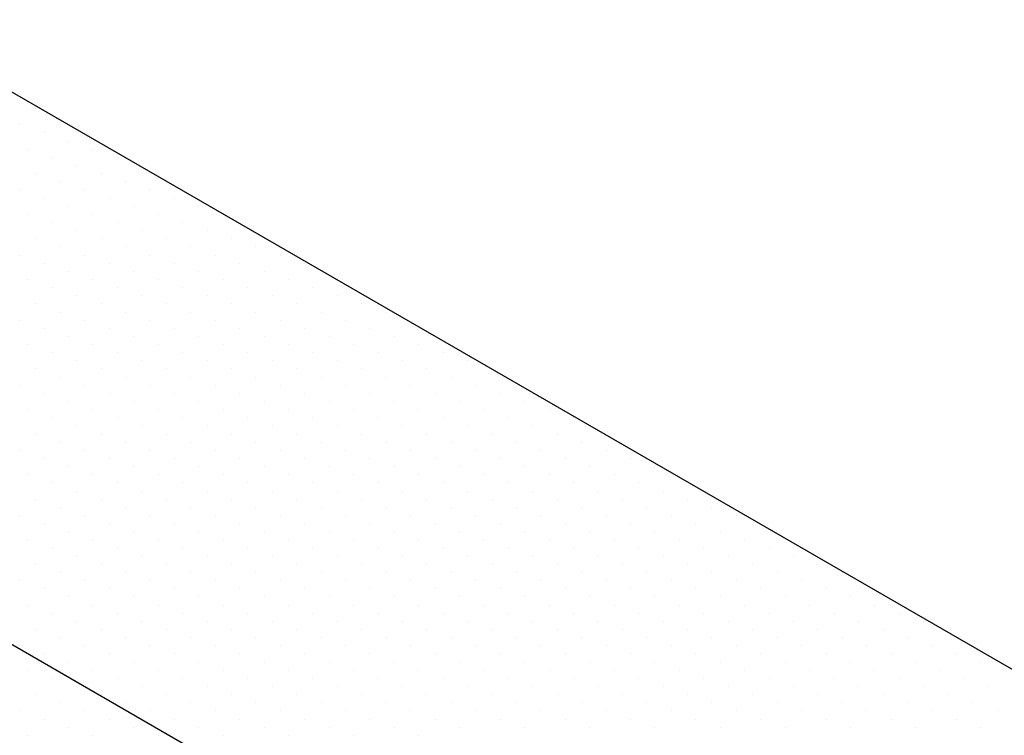
# Model space of a CAD drawing. Extents: x -102 to -68.3, y -12.5 to 12.8.
# Drawn here: x -84.9 to -80.9, y -3.7 to -0.8 of the extents above; entities that cross this region are included whole.
import ezdxf

# ---------------------------------------------------------------- set-up
doc = ezdxf.new("R2010")
doc.units = 0
doc.layers.get('0').update_dxf_attribs({"linetype": 'CONTINUOUS'})
doc.layers.add('OBJ', color=7, linetype='CONTINUOUS')

# ---------------------------------------------------------------- blocks, each defined once
blk = doc.blocks.new('*X2')
at = {"color": 0}
for p, q in [((16.3077, 10.7392), (16.3077, 10.7392)), ((16.2414, 10.6729), (16.2414, 10.6729)), ((16.3408, 10.6397), (16.3408, 10.6397)), ((16.4402, 10.6066), (16.4402, 10.6066)), ((16.2745, 10.5735), (16.2745, 10.5735)), ((16.3739, 10.5403), (16.3739, 10.5403)), ((16.5397, 10.5735), (16.5397, 10.5735)), ((16.6391, 10.5403), (16.6391, 10.5403)), ((16.4734, 10.5072), (16.4734, 10.5072)), ((16.3077, 10.474), (16.3077, 10.474)), ((16.5728, 10.474), (16.5728, 10.474)), ((16.4071, 10.4409), (16.4071, 10.4409)), ((16.6723, 10.4409), (16.6723, 10.4409)), ((16.2414, 10.4077), (16.2414, 10.4077)), ((16.5065, 10.4077), (16.5065, 10.4077)), ((16.7717, 10.4077), (16.7717, 10.4077)), ((16.3408, 10.3746), (16.3408, 10.3746)), ((16.4402, 10.3414), (16.4402, 10.3414)), ((16.606, 10.3746), (16.606, 10.3746)), ((16.7054, 10.3414), (16.7054, 10.3414)), ((16.8711, 10.3746), (16.8711, 10.3746)), ((16.9706, 10.3414), (16.9706, 10.3414)), ((16.2745, 10.3083), (16.2745, 10.3083)), ((16.5397, 10.3083), (16.5397, 10.3083)), ((16.8048, 10.3083), (16.8048, 10.3083)), ((17.07, 10.3083), (17.07, 10.3083)), ((16.3739, 10.2751), (16.3739, 10.2751)), ((16.6391, 10.2751), (16.6391, 10.2751)), ((16.9043, 10.2751), (16.9043, 10.2751)), ((16.4734, 10.242), (16.4734, 10.242)), ((16.7385, 10.242), (16.7385, 10.242)), ((17.0037, 10.242), (17.0037, 10.242)), ((16.3077, 10.2089), (16.3077, 10.2089)), ((16.5728, 10.2089), (16.5728, 10.2089)), ((16.838, 10.2089), (16.838, 10.2089)), ((17.1031, 10.2089), (17.1031, 10.2089)), ((16.2414, 10.1426), (16.2414, 10.1426)), ((16.4071, 10.1757), (16.4071, 10.1757)), ((16.5065, 10.1426), (16.5065, 10.1426)), ((16.6723, 10.1757), (16.6723, 10.1757)), ((16.7717, 10.1426), (16.7717, 10.1426)), ((16.9374, 10.1757), (16.9374, 10.1757)), ((17.0369, 10.1426), (17.0369, 10.1426)), ((17.2026, 10.1757), (17.2026, 10.1757)), ((17.302, 10.1426), (17.302, 10.1426)), ((16.3408, 10.1094), (16.3408, 10.1094)), ((16.606, 10.1094), (16.606, 10.1094)), ((16.8711, 10.1094), (16.8711, 10.1094)), ((17.1363, 10.1094), (17.1363, 10.1094)), ((17.4015, 10.1094), (17.4015, 10.1094)), ((16.4402, 10.0763), (16.4402, 10.0763)), ((16.7054, 10.0763), (16.7054, 10.0763)), ((16.9706, 10.0763), (16.9706, 10.0763)), ((17.2357, 10.0763), (17.2357, 10.0763)), ((16.2745, 10.0431), (16.2745, 10.0431)), ((16.5397, 10.0431), (16.5397, 10.0431)), ((16.8048, 10.0431), (16.8048, 10.0431)), ((17.07, 10.0431), (17.07, 10.0431)), ((17.3352, 10.0431), (17.3352, 10.0431)), ((16.3739, 10.01), (16.3739, 10.01)), ((16.6391, 10.01), (16.6391, 10.01)), ((16.9043, 10.01), (16.9043, 10.01)), ((17.1694, 10.01), (17.1694, 10.01)), ((17.4346, 10.01), (17.4346, 10.01)), ((16.3077, 9.9437), (16.3077, 9.9437)), ((16.4734, 9.9768), (16.4734, 9.9768)), ((16.5728, 9.9437), (16.5728, 9.9437)), ((16.7385, 9.9768), (16.7385, 9.9768)), ((16.838, 9.9437), (16.838, 9.9437)), ((17.0037, 9.9768), (17.0037, 9.9768)), ((17.1031, 9.9437), (17.1031, 9.9437)), ((17.2689, 9.9768), (17.2689, 9.9768)), ((17.3683, 9.9437), (17.3683, 9.9437)), ((17.534, 9.9768), (17.534, 9.9768)), ((17.6335, 9.9437), (17.6335, 9.9437)), ((16.4071, 9.9105), (16.4071, 9.9105)), ((16.6723, 9.9105), (16.6723, 9.9105)), ((16.9374, 9.9105), (16.9374, 9.9105)), ((17.2026, 9.9105), (17.2026, 9.9105)), ((17.4677, 9.9105), (17.4677, 9.9105)), ((17.7329, 9.9105), (17.7329, 9.9105)), ((16.2414, 9.8774), (16.2414, 9.8774)), ((16.5065, 9.8774), (16.5065, 9.8774)), ((16.7717, 9.8774), (16.7717, 9.8774)), ((17.0369, 9.8774), (17.0369, 9.8774)), ((17.302, 9.8774), (17.302, 9.8774)), ((17.5672, 9.8774), (17.5672, 9.8774)), ((16.3408, 9.8443), (16.3408, 9.8443)), ((16.606, 9.8443), (16.606, 9.8443)), ((16.8711, 9.8443), (16.8711, 9.8443)), ((17.1363, 9.8443), (17.1363, 9.8443)), ((17.4015, 9.8443), (17.4015, 9.8443)), ((17.6666, 9.8443), (17.6666, 9.8443)), ((16.2745, 9.778), (16.2745, 9.778)), ((16.4402, 9.8111), (16.4402, 9.8111)), ((16.5397, 9.778), (16.5397, 9.778)), ((16.7054, 9.8111), (16.7054, 9.8111)), ((16.8048, 9.778), (16.8048, 9.778)), ((16.9706, 9.8111), (16.9706, 9.8111)), ((17.07, 9.778), (17.07, 9.778)), ((17.2357, 9.8111), (17.2357, 9.8111)), ((17.3352, 9.778), (17.3352, 9.778)), ((17.5009, 9.8111), (17.5009, 9.8111)), ((17.6003, 9.778), (17.6003, 9.778)), ((17.7661, 9.8111), (17.7661, 9.8111)), ((17.8655, 9.778), (17.8655, 9.778)), ((16.3739, 9.7448), (16.3739, 9.7448)), ((16.6391, 9.7448), (16.6391, 9.7448)), ((16.9043, 9.7448), (16.9043, 9.7448)), ((17.1694, 9.7448), (17.1694, 9.7448)), ((17.4346, 9.7448), (17.4346, 9.7448)), ((17.6998, 9.7448), (17.6998, 9.7448)), ((17.9649, 9.7448), (17.9649, 9.7448)), ((16.4734, 9.7117), (16.4734, 9.7117)), ((16.7385, 9.7117), (16.7385, 9.7117)), ((17.0037, 9.7117), (17.0037, 9.7117)), ((17.2689, 9.7117), (17.2689, 9.7117)), ((17.534, 9.7117), (17.534, 9.7117)), ((17.7992, 9.7117), (17.7992, 9.7117)), ((18.0644, 9.7117), (18.0644, 9.7117)), ((16.3077, 9.6785), (16.3077, 9.6785)), ((16.5728, 9.6785), (16.5728, 9.6785)), ((16.838, 9.6785), (16.838, 9.6785)), ((17.1031, 9.6785), (17.1031, 9.6785)), ((17.3683, 9.6785), (17.3683, 9.6785)), ((17.6335, 9.6785), (17.6335, 9.6785)), ((17.8986, 9.6785), (17.8986, 9.6785)), ((16.4071, 9.6454), (16.4071, 9.6454)), ((16.6723, 9.6454), (16.6723, 9.6454)), ((16.9374, 9.6454), (16.9374, 9.6454)), ((17.2026, 9.6454), (17.2026, 9.6454)), ((17.4677, 9.6454), (17.4677, 9.6454)), ((17.7329, 9.6454), (17.7329, 9.6454)), ((17.9981, 9.6454), (17.9981, 9.6454)), ((16.2414, 9.6122), (16.2414, 9.6122)), ((16.3408, 9.5791), (16.3408, 9.5791)), ((16.5065, 9.6122), (16.5065, 9.6122)), ((16.606, 9.5791), (16.606, 9.5791)), ((16.7717, 9.6122), (16.7717, 9.6122)), ((16.8711, 9.5791), (16.8711, 9.5791)), ((17.0369, 9.6122), (17.0369, 9.6122)), ((17.1363, 9.5791), (17.1363, 9.5791)), ((17.302, 9.6122), (17.302, 9.6122)), ((17.4015, 9.5791), (17.4015, 9.5791)), ((17.5672, 9.6122), (17.5672, 9.6122)), ((17.6666, 9.5791), (17.6666, 9.5791)), ((17.8323, 9.6122), (17.8323, 9.6122)), ((17.9318, 9.5791), (17.9318, 9.5791)), ((18.0975, 9.6122), (18.0975, 9.6122)), ((18.197, 9.5791), (18.197, 9.5791)), ((16.4402, 9.5459), (16.4402, 9.5459)), ((16.7054, 9.5459), (16.7054, 9.5459)), ((16.9706, 9.5459), (16.9706, 9.5459)), ((17.2357, 9.5459), (17.2357, 9.5459)), ((17.5009, 9.5459), (17.5009, 9.5459)), ((17.7661, 9.5459), (17.7661, 9.5459)), ((18.0312, 9.5459), (18.0312, 9.5459)), ((18.2964, 9.5459), (18.2964, 9.5459)), ((16.2745, 9.5128), (16.2745, 9.5128)), ((16.5397, 9.5128), (16.5397, 9.5128)), ((16.8048, 9.5128), (16.8048, 9.5128)), ((17.07, 9.5128), (17.07, 9.5128)), ((17.3352, 9.5128), (17.3352, 9.5128)), ((17.6003, 9.5128), (17.6003, 9.5128)), ((17.8655, 9.5128), (17.8655, 9.5128)), ((18.1307, 9.5128), (18.1307, 9.5128)), ((18.3958, 9.5128), (18.3958, 9.5128)), ((16.3739, 9.4797), (16.3739, 9.4797)), ((16.6391, 9.4797), (16.6391, 9.4797)), ((16.9043, 9.4797), (16.9043, 9.4797)), ((17.1694, 9.4797), (17.1694, 9.4797)), ((17.4346, 9.4797), (17.4346, 9.4797)), ((17.6998, 9.4797), (17.6998, 9.4797)), ((17.9649, 9.4797), (17.9649, 9.4797)), ((18.2301, 9.4797), (18.2301, 9.4797)), ((18.4953, 9.4797), (18.4953, 9.4797)), ((16.4734, 9.4465), (16.4734, 9.4465)), ((16.7385, 9.4465), (16.7385, 9.4465)), ((17.0037, 9.4465), (17.0037, 9.4465)), ((17.2689, 9.4465), (17.2689, 9.4465)), ((17.534, 9.4465), (17.534, 9.4465)), ((17.7992, 9.4465), (17.7992, 9.4465)), ((18.0644, 9.4465), (18.0644, 9.4465)), ((18.3295, 9.4465), (18.3295, 9.4465)), ((16.3077, 9.4134), (16.3077, 9.4134)), ((16.4071, 9.3802), (16.4071, 9.3802)), ((16.5728, 9.4134), (16.5728, 9.4134)), ((16.6723, 9.3802), (16.6723, 9.3802)), ((16.838, 9.4134), (16.838, 9.4134)), ((16.9374, 9.3802), (16.9374, 9.3802)), ((17.1031, 9.4134), (17.1031, 9.4134)), ((17.2026, 9.3802), (17.2026, 9.3802)), ((17.3683, 9.4134), (17.3683, 9.4134)), ((17.4677, 9.3802), (17.4677, 9.3802)), ((17.6335, 9.4134), (17.6335, 9.4134)), ((17.7329, 9.3802), (17.7329, 9.3802)), ((17.8986, 9.4134), (17.8986, 9.4134)), ((17.9981, 9.3802), (17.9981, 9.3802)), ((18.1638, 9.4134), (18.1638, 9.4134)), ((18.2632, 9.3802), (18.2632, 9.3802)), ((18.429, 9.4134), (18.429, 9.4134)), ((18.5284, 9.3802), (18.5284, 9.3802)), ((16.2414, 9.3471), (16.2414, 9.3471)), ((16.5065, 9.3471), (16.5065, 9.3471)), ((16.7717, 9.3471), (16.7717, 9.3471)), ((17.0369, 9.3471), (17.0369, 9.3471)), ((17.302, 9.3471), (17.302, 9.3471)), ((17.5672, 9.3471), (17.5672, 9.3471)), ((17.8323, 9.3471), (17.8323, 9.3471)), ((18.0975, 9.3471), (18.0975, 9.3471)), ((18.3627, 9.3471), (18.3627, 9.3471)), ((18.6278, 9.3471), (18.6278, 9.3471)), ((16.3408, 9.3139), (16.3408, 9.3139)), ((16.606, 9.3139), (16.606, 9.3139)), ((16.8711, 9.3139), (16.8711, 9.3139)), ((17.1363, 9.3139), (17.1363, 9.3139)), ((17.4015, 9.3139), (17.4015, 9.3139)), ((17.6666, 9.3139), (17.6666, 9.3139)), ((17.9318, 9.3139), (17.9318, 9.3139)), ((18.197, 9.3139), (18.197, 9.3139)), ((18.4621, 9.3139), (18.4621, 9.3139)), ((18.7273, 9.3139), (18.7273, 9.3139)), ((16.4402, 9.2808), (16.4402, 9.2808)), ((16.7054, 9.2808), (16.7054, 9.2808)), ((16.9706, 9.2808), (16.9706, 9.2808)), ((17.2357, 9.2808), (17.2357, 9.2808)), ((17.5009, 9.2808), (17.5009, 9.2808)), ((17.7661, 9.2808), (17.7661, 9.2808)), ((18.0312, 9.2808), (18.0312, 9.2808)), ((18.2964, 9.2808), (18.2964, 9.2808)), ((18.5616, 9.2808), (18.5616, 9.2808)), ((18.8267, 9.2808), (18.8267, 9.2808)), ((16.2745, 9.2476), (16.2745, 9.2476)), ((16.5397, 9.2476), (16.5397, 9.2476)), ((16.8048, 9.2476), (16.8048, 9.2476)), ((17.07, 9.2476), (17.07, 9.2476)), ((17.3352, 9.2476), (17.3352, 9.2476)), ((17.6003, 9.2476), (17.6003, 9.2476)), ((17.8655, 9.2476), (17.8655, 9.2476)), ((18.1307, 9.2476), (18.1307, 9.2476)), ((18.3958, 9.2476), (18.3958, 9.2476)), ((18.661, 9.2476), (18.661, 9.2476)), ((16.3739, 9.2145), (16.3739, 9.2145)), ((16.4734, 9.1813), (16.4734, 9.1813)), ((16.6391, 9.2145), (16.6391, 9.2145)), ((16.7385, 9.1813), (16.7385, 9.1813)), ((16.9043, 9.2145), (16.9043, 9.2145)), ((17.0037, 9.1813), (17.0037, 9.1813)), ((17.1694, 9.2145), (17.1694, 9.2145)), ((17.2689, 9.1813), (17.2689, 9.1813)), ((17.4346, 9.2145), (17.4346, 9.2145)), ((17.534, 9.1813), (17.534, 9.1813)), ((17.6998, 9.2145), (17.6998, 9.2145)), ((17.7992, 9.1813), (17.7992, 9.1813)), ((17.9649, 9.2145), (17.9649, 9.2145)), ((18.0644, 9.1813), (18.0644, 9.1813)), ((18.2301, 9.2145), (18.2301, 9.2145)), ((18.3295, 9.1813), (18.3295, 9.1813)), ((18.4953, 9.2145), (18.4953, 9.2145)), ((18.5947, 9.1813), (18.5947, 9.1813)), ((18.7604, 9.2145), (18.7604, 9.2145)), ((18.8599, 9.1813), (18.8599, 9.1813)), ((16.3077, 9.1482), (16.3077, 9.1482)), ((16.5728, 9.1482), (16.5728, 9.1482)), ((16.838, 9.1482), (16.838, 9.1482)), ((17.1031, 9.1482), (17.1031, 9.1482)), ((17.3683, 9.1482), (17.3683, 9.1482)), ((17.6335, 9.1482), (17.6335, 9.1482)), ((17.8986, 9.1482), (17.8986, 9.1482)), ((18.1638, 9.1482), (18.1638, 9.1482)), ((18.429, 9.1482), (18.429, 9.1482)), ((18.6941, 9.1482), (18.6941, 9.1482)), ((18.9593, 9.1482), (18.9593, 9.1482)), ((16.4071, 9.115), (16.4071, 9.115)), ((16.6723, 9.115), (16.6723, 9.115)), ((16.9374, 9.115), (16.9374, 9.115)), ((17.2026, 9.115), (17.2026, 9.115)), ((17.4677, 9.115), (17.4677, 9.115)), ((17.7329, 9.115), (17.7329, 9.115)), ((17.9981, 9.115), (17.9981, 9.115)), ((18.2632, 9.115), (18.2632, 9.115)), ((18.5284, 9.115), (18.5284, 9.115)), ((18.7936, 9.115), (18.7936, 9.115)), ((19.0587, 9.115), (19.0587, 9.115)), ((16.2414, 9.0819), (16.2414, 9.0819)), ((16.5065, 9.0819), (16.5065, 9.0819)), ((16.7717, 9.0819), (16.7717, 9.0819)), ((17.0369, 9.0819), (17.0369, 9.0819)), ((17.302, 9.0819), (17.302, 9.0819)), ((17.5672, 9.0819), (17.5672, 9.0819)), ((17.8323, 9.0819), (17.8323, 9.0819)), ((18.0975, 9.0819), (18.0975, 9.0819)), ((18.3627, 9.0819), (18.3627, 9.0819)), ((18.6278, 9.0819), (18.6278, 9.0819)), ((18.893, 9.0819), (18.893, 9.0819)), ((19.1582, 9.0819), (19.1582, 9.0819)), ((16.3408, 9.0488), (16.3408, 9.0488)), ((16.606, 9.0488), (16.606, 9.0488)), ((16.8711, 9.0488), (16.8711, 9.0488)), ((17.1363, 9.0488), (17.1363, 9.0488)), ((17.4015, 9.0488), (17.4015, 9.0488)), ((17.6666, 9.0488), (17.6666, 9.0488)), ((17.9318, 9.0488), (17.9318, 9.0488)), ((18.197, 9.0488), (18.197, 9.0488)), ((18.4621, 9.0488), (18.4621, 9.0488)), ((18.7273, 9.0488), (18.7273, 9.0488)), ((18.9924, 9.0488), (18.9924, 9.0488)), ((16.2745, 8.9825), (16.2745, 8.9825)), ((16.4402, 9.0156), (16.4402, 9.0156)), ((16.5397, 8.9825), (16.5397, 8.9825)), ((16.7054, 9.0156), (16.7054, 9.0156)), ((16.8048, 8.9825), (16.8048, 8.9825)), ((16.9706, 9.0156), (16.9706, 9.0156)), ((17.07, 8.9825), (17.07, 8.9825)), ((17.2357, 9.0156), (17.2357, 9.0156)), ((17.3352, 8.9825), (17.3352, 8.9825)), ((17.5009, 9.0156), (17.5009, 9.0156)), ((17.6003, 8.9825), (17.6003, 8.9825)), ((17.7661, 9.0156), (17.7661, 9.0156)), ((17.8655, 8.9825), (17.8655, 8.9825)), ((18.0312, 9.0156), (18.0312, 9.0156)), ((18.1307, 8.9825), (18.1307, 8.9825)), ((18.2964, 9.0156), (18.2964, 9.0156)), ((18.3958, 8.9825), (18.3958, 8.9825)), ((18.5616, 9.0156), (18.5616, 9.0156)), ((18.661, 8.9825), (18.661, 8.9825)), ((18.8267, 9.0156), (18.8267, 9.0156)), ((18.9262, 8.9825), (18.9262, 8.9825)), ((19.0919, 9.0156), (19.0919, 9.0156)), ((19.1913, 8.9825), (19.1913, 8.9825)), ((16.3739, 8.9493), (16.3739, 8.9493)), ((16.6391, 8.9493), (16.6391, 8.9493)), ((16.9043, 8.9493), (16.9043, 8.9493)), ((17.1694, 8.9493), (17.1694, 8.9493)), ((17.4346, 8.9493), (17.4346, 8.9493)), ((17.6998, 8.9493), (17.6998, 8.9493)), ((17.9649, 8.9493), (17.9649, 8.9493)), ((18.2301, 8.9493), (18.2301, 8.9493)), ((18.4953, 8.9493), (18.4953, 8.9493)), ((18.7604, 8.9493), (18.7604, 8.9493)), ((19.0256, 8.9493), (19.0256, 8.9493)), ((19.2908, 8.9493), (19.2908, 8.9493)), ((16.4734, 8.9162), (16.4734, 8.9162)), ((16.7385, 8.9162), (16.7385, 8.9162)), ((17.0037, 8.9162), (17.0037, 8.9162)), ((17.2689, 8.9162), (17.2689, 8.9162)), ((17.534, 8.9162), (17.534, 8.9162)), ((17.7992, 8.9162), (17.7992, 8.9162)), ((18.0644, 8.9162), (18.0644, 8.9162)), ((18.3295, 8.9162), (18.3295, 8.9162)), ((18.5947, 8.9162), (18.5947, 8.9162)), ((18.8599, 8.9162), (18.8599, 8.9162)), ((19.125, 8.9162), (19.125, 8.9162)), ((19.3902, 8.9162), (19.3902, 8.9162)), ((16.3077, 8.883), (16.3077, 8.883)), ((16.5728, 8.883), (16.5728, 8.883)), ((16.838, 8.883), (16.838, 8.883)), ((17.1031, 8.883), (17.1031, 8.883)), ((17.3683, 8.883), (17.3683, 8.883)), ((17.6335, 8.883), (17.6335, 8.883)), ((17.8986, 8.883), (17.8986, 8.883)), ((18.1638, 8.883), (18.1638, 8.883)), ((18.429, 8.883), (18.429, 8.883)), ((18.6941, 8.883), (18.6941, 8.883)), ((18.9593, 8.883), (18.9593, 8.883)), ((19.2245, 8.883), (19.2245, 8.883)), ((19.4896, 8.883), (19.4896, 8.883)), ((16.2414, 8.8167), (16.2414, 8.8167)), ((16.4071, 8.8499), (16.4071, 8.8499)), ((16.5065, 8.8167), (16.5065, 8.8167)), ((16.6723, 8.8499), (16.6723, 8.8499)), ((16.7717, 8.8167), (16.7717, 8.8167)), ((16.9374, 8.8499), (16.9374, 8.8499)), ((17.0369, 8.8167), (17.0369, 8.8167)), ((17.2026, 8.8499), (17.2026, 8.8499)), ((17.302, 8.8167), (17.302, 8.8167)), ((17.4677, 8.8499), (17.4677, 8.8499)), ((17.5672, 8.8167), (17.5672, 8.8167)), ((17.7329, 8.8499), (17.7329, 8.8499)), ((17.8323, 8.8167), (17.8323, 8.8167)), ((17.9981, 8.8499), (17.9981, 8.8499)), ((18.0975, 8.8167), (18.0975, 8.8167)), ((18.2632, 8.8499), (18.2632, 8.8499)), ((18.3627, 8.8167), (18.3627, 8.8167)), ((18.5284, 8.8499), (18.5284, 8.8499)), ((18.6278, 8.8167), (18.6278, 8.8167)), ((18.7936, 8.8499), (18.7936, 8.8499)), ((18.893, 8.8167), (18.893, 8.8167)), ((19.0587, 8.8499), (19.0587, 8.8499)), ((19.1582, 8.8167), (19.1582, 8.8167)), ((19.3239, 8.8499), (19.3239, 8.8499)), ((19.4233, 8.8167), (19.4233, 8.8167)), ((19.5891, 8.8499), (19.5891, 8.8499)), ((16.3408, 8.7836), (16.3408, 8.7836)), ((16.606, 8.7836), (16.606, 8.7836)), ((16.8711, 8.7836), (16.8711, 8.7836)), ((17.1363, 8.7836), (17.1363, 8.7836)), ((17.4015, 8.7836), (17.4015, 8.7836)), ((17.6666, 8.7836), (17.6666, 8.7836)), ((17.9318, 8.7836), (17.9318, 8.7836)), ((18.197, 8.7836), (18.197, 8.7836)), ((18.4621, 8.7836), (18.4621, 8.7836)), ((18.7273, 8.7836), (18.7273, 8.7836)), ((18.9924, 8.7836), (18.9924, 8.7836)), ((19.2576, 8.7836), (19.2576, 8.7836)), ((19.5228, 8.7836), (19.5228, 8.7836)), ((16.4402, 8.7504), (16.4402, 8.7504)), ((16.7054, 8.7504), (16.7054, 8.7504)), ((16.9706, 8.7504), (16.9706, 8.7504)), ((17.2357, 8.7504), (17.2357, 8.7504)), ((17.5009, 8.7504), (17.5009, 8.7504)), ((17.7661, 8.7504), (17.7661, 8.7504)), ((18.0312, 8.7504), (18.0312, 8.7504)), ((18.2964, 8.7504), (18.2964, 8.7504)), ((18.5616, 8.7504), (18.5616, 8.7504)), ((18.8267, 8.7504), (18.8267, 8.7504)), ((19.0919, 8.7504), (19.0919, 8.7504)), ((19.357, 8.7504), (19.357, 8.7504)), ((19.6222, 8.7504), (19.6222, 8.7504)), ((16.2745, 8.7173), (16.2745, 8.7173)), ((16.5397, 8.7173), (16.5397, 8.7173)), ((16.8048, 8.7173), (16.8048, 8.7173)), ((17.07, 8.7173), (17.07, 8.7173)), ((17.3352, 8.7173), (17.3352, 8.7173)), ((17.6003, 8.7173), (17.6003, 8.7173)), ((17.8655, 8.7173), (17.8655, 8.7173)), ((18.1307, 8.7173), (18.1307, 8.7173)), ((18.3958, 8.7173), (18.3958, 8.7173)), ((18.661, 8.7173), (18.661, 8.7173)), ((18.9262, 8.7173), (18.9262, 8.7173)), ((19.1913, 8.7173), (19.1913, 8.7173)), ((19.4565, 8.7173), (19.4565, 8.7173)), ((19.7217, 8.7173), (19.7217, 8.7173)), ((16.3739, 8.6842), (16.3739, 8.6842)), ((16.6391, 8.6842), (16.6391, 8.6842)), ((16.9043, 8.6842), (16.9043, 8.6842)), ((17.1694, 8.6842), (17.1694, 8.6842)), ((17.4346, 8.6842), (17.4346, 8.6842)), ((17.6998, 8.6842), (17.6998, 8.6842)), ((17.9649, 8.6842), (17.9649, 8.6842)), ((18.2301, 8.6842), (18.2301, 8.6842)), ((18.4953, 8.6842), (18.4953, 8.6842)), ((18.7604, 8.6842), (18.7604, 8.6842)), ((19.0256, 8.6842), (19.0256, 8.6842)), ((19.2908, 8.6842), (19.2908, 8.6842)), ((19.5559, 8.6842), (19.5559, 8.6842)), ((19.8211, 8.6842), (19.8211, 8.6842)), ((16.3077, 8.6179), (16.3077, 8.6179)), ((16.4734, 8.651), (16.4734, 8.651)), ((16.5728, 8.6179), (16.5728, 8.6179)), ((16.7385, 8.651), (16.7385, 8.651)), ((16.838, 8.6179), (16.838, 8.6179)), ((17.0037, 8.651), (17.0037, 8.651)), ((17.1031, 8.6179), (17.1031, 8.6179)), ((17.2689, 8.651), (17.2689, 8.651)), ((17.3683, 8.6179), (17.3683, 8.6179)), ((17.534, 8.651), (17.534, 8.651)), ((17.6335, 8.6179), (17.6335, 8.6179)), ((17.7992, 8.651), (17.7992, 8.651)), ((17.8986, 8.6179), (17.8986, 8.6179)), ((18.0644, 8.651), (18.0644, 8.651)), ((18.1638, 8.6179), (18.1638, 8.6179)), ((18.3295, 8.651), (18.3295, 8.651)), ((18.429, 8.6179), (18.429, 8.6179)), ((18.5947, 8.651), (18.5947, 8.651)), ((18.6941, 8.6179), (18.6941, 8.6179)), ((18.8599, 8.651), (18.8599, 8.651)), ((18.9593, 8.6179), (18.9593, 8.6179)), ((19.125, 8.651), (19.125, 8.651)), ((19.2245, 8.6179), (19.2245, 8.6179)), ((19.3902, 8.651), (19.3902, 8.651)), ((19.4896, 8.6179), (19.4896, 8.6179)), ((19.6554, 8.651), (19.6554, 8.651)), ((19.7548, 8.6179), (19.7548, 8.6179)), ((19.9205, 8.651), (19.9205, 8.651)), ((16.4071, 8.5847), (16.4071, 8.5847)), ((16.6723, 8.5847), (16.6723, 8.5847)), ((16.9374, 8.5847), (16.9374, 8.5847)), ((17.2026, 8.5847), (17.2026, 8.5847)), ((17.4677, 8.5847), (17.4677, 8.5847)), ((17.7329, 8.5847), (17.7329, 8.5847)), ((17.9981, 8.5847), (17.9981, 8.5847)), ((18.2632, 8.5847), (18.2632, 8.5847)), ((18.5284, 8.5847), (18.5284, 8.5847)), ((18.7936, 8.5847), (18.7936, 8.5847)), ((19.0587, 8.5847), (19.0587, 8.5847)), ((19.3239, 8.5847), (19.3239, 8.5847)), ((19.5891, 8.5847), (19.5891, 8.5847)), ((19.8542, 8.5847), (19.8542, 8.5847)), ((16.2414, 8.5516), (16.2414, 8.5516)), ((16.5065, 8.5516), (16.5065, 8.5516)), ((16.7717, 8.5516), (16.7717, 8.5516)), ((17.0369, 8.5516), (17.0369, 8.5516)), ((17.302, 8.5516), (17.302, 8.5516)), ((17.5672, 8.5516), (17.5672, 8.5516)), ((17.8323, 8.5516), (17.8323, 8.5516)), ((18.0975, 8.5516), (18.0975, 8.5516)), ((18.3627, 8.5516), (18.3627, 8.5516)), ((18.6278, 8.5516), (18.6278, 8.5516)), ((18.893, 8.5516), (18.893, 8.5516)), ((19.1582, 8.5516), (19.1582, 8.5516)), ((19.4233, 8.5516), (19.4233, 8.5516)), ((19.6885, 8.5516), (19.6885, 8.5516)), ((19.9537, 8.5516), (19.9537, 8.5516)), ((16.3408, 8.5184), (16.3408, 8.5184)), ((16.606, 8.5184), (16.606, 8.5184)), ((16.8711, 8.5184), (16.8711, 8.5184)), ((17.1363, 8.5184), (17.1363, 8.5184)), ((17.4015, 8.5184), (17.4015, 8.5184)), ((17.6666, 8.5184), (17.6666, 8.5184)), ((17.9318, 8.5184), (17.9318, 8.5184)), ((18.197, 8.5184), (18.197, 8.5184)), ((18.4621, 8.5184), (18.4621, 8.5184)), ((18.7273, 8.5184), (18.7273, 8.5184)), ((18.9924, 8.5184), (18.9924, 8.5184)), ((19.2576, 8.5184), (19.2576, 8.5184)), ((19.5228, 8.5184), (19.5228, 8.5184)), ((19.7879, 8.5184), (19.7879, 8.5184)), ((20.0531, 8.5184), (20.0531, 8.5184)), ((16.4402, 8.4853), (16.4402, 8.4853)), ((16.7054, 8.4853), (16.7054, 8.4853)), ((16.9706, 8.4853), (16.9706, 8.4853)), ((17.2357, 8.4853), (17.2357, 8.4853)), ((17.5009, 8.4853), (17.5009, 8.4853)), ((17.7661, 8.4853), (17.7661, 8.4853)), ((18.0312, 8.4853), (18.0312, 8.4853)), ((18.2964, 8.4853), (18.2964, 8.4853)), ((18.5616, 8.4853), (18.5616, 8.4853)), ((18.8267, 8.4853), (18.8267, 8.4853)), ((19.0919, 8.4853), (19.0919, 8.4853)), ((19.357, 8.4853), (19.357, 8.4853)), ((19.6222, 8.4853), (19.6222, 8.4853)), ((19.8874, 8.4853), (19.8874, 8.4853)), ((20.1525, 8.4853), (20.1525, 8.4853)), ((16.2745, 8.4521), (16.2745, 8.4521)), ((16.3739, 8.419), (16.3739, 8.419)), ((16.5397, 8.4521), (16.5397, 8.4521)), ((16.6391, 8.419), (16.6391, 8.419)), ((16.8048, 8.4521), (16.8048, 8.4521)), ((16.9043, 8.419), (16.9043, 8.419)), ((17.07, 8.4521), (17.07, 8.4521)), ((17.1694, 8.419), (17.1694, 8.419)), ((17.3352, 8.4521), (17.3352, 8.4521)), ((17.4346, 8.419), (17.4346, 8.419)), ((17.6003, 8.4521), (17.6003, 8.4521)), ((17.6998, 8.419), (17.6998, 8.419)), ((17.8655, 8.4521), (17.8655, 8.4521)), ((17.9649, 8.419), (17.9649, 8.419)), ((18.1307, 8.4521), (18.1307, 8.4521)), ((18.2301, 8.419), (18.2301, 8.419)), ((18.3958, 8.4521), (18.3958, 8.4521)), ((18.4953, 8.419), (18.4953, 8.419)), ((18.661, 8.4521), (18.661, 8.4521)), ((18.7604, 8.419), (18.7604, 8.419)), ((18.9262, 8.4521), (18.9262, 8.4521)), ((19.0256, 8.419), (19.0256, 8.419)), ((19.1913, 8.4521), (19.1913, 8.4521)), ((19.2908, 8.419), (19.2908, 8.419)), ((19.4565, 8.4521), (19.4565, 8.4521)), ((19.5559, 8.419), (19.5559, 8.419)), ((19.7217, 8.4521), (19.7217, 8.4521)), ((19.8211, 8.419), (19.8211, 8.419)), ((19.9868, 8.4521), (19.9868, 8.4521)), ((20.0863, 8.419), (20.0863, 8.419)), ((16.4734, 8.3858), (16.4734, 8.3858)), ((16.7385, 8.3858), (16.7385, 8.3858)), ((17.0037, 8.3858), (17.0037, 8.3858)), ((17.2689, 8.3858), (17.2689, 8.3858)), ((17.534, 8.3858), (17.534, 8.3858)), ((17.7992, 8.3858), (17.7992, 8.3858)), ((18.0644, 8.3858), (18.0644, 8.3858)), ((18.3295, 8.3858), (18.3295, 8.3858)), ((18.5947, 8.3858), (18.5947, 8.3858)), ((18.8599, 8.3858), (18.8599, 8.3858)), ((19.125, 8.3858), (19.125, 8.3858)), ((19.3902, 8.3858), (19.3902, 8.3858)), ((19.6554, 8.3858), (19.6554, 8.3858)), ((19.9205, 8.3858), (19.9205, 8.3858)), ((20.1857, 8.3858), (20.1857, 8.3858)), ((16.3077, 8.3527), (16.3077, 8.3527)), ((16.5728, 8.3527), (16.5728, 8.3527)), ((16.838, 8.3527), (16.838, 8.3527)), ((17.1031, 8.3527), (17.1031, 8.3527)), ((17.3683, 8.3527), (17.3683, 8.3527)), ((17.6335, 8.3527), (17.6335, 8.3527)), ((17.8986, 8.3527), (17.8986, 8.3527)), ((18.1638, 8.3527), (18.1638, 8.3527)), ((18.429, 8.3527), (18.429, 8.3527)), ((18.6941, 8.3527), (18.6941, 8.3527)), ((18.9593, 8.3527), (18.9593, 8.3527)), ((19.2245, 8.3527), (19.2245, 8.3527)), ((19.4896, 8.3527), (19.4896, 8.3527)), ((19.7548, 8.3527), (19.7548, 8.3527)), ((20.02, 8.3527), (20.02, 8.3527)), ((16.4071, 8.3196), (16.4071, 8.3196)), ((16.6723, 8.3196), (16.6723, 8.3196)), ((16.9374, 8.3196), (16.9374, 8.3196)), ((17.2026, 8.3196), (17.2026, 8.3196)), ((17.4677, 8.3196), (17.4677, 8.3196)), ((17.7329, 8.3196), (17.7329, 8.3196)), ((17.9981, 8.3196), (17.9981, 8.3196)), ((18.2632, 8.3196), (18.2632, 8.3196)), ((18.5284, 8.3196), (18.5284, 8.3196)), ((18.7936, 8.3196), (18.7936, 8.3196)), ((19.0587, 8.3196), (19.0587, 8.3196)), ((19.3239, 8.3196), (19.3239, 8.3196)), ((19.5891, 8.3196), (19.5891, 8.3196)), ((19.8542, 8.3196), (19.8542, 8.3196)), ((20.1194, 8.3196), (20.1194, 8.3196)), ((16.2414, 8.2864), (16.2414, 8.2864)), ((16.5065, 8.2864), (16.5065, 8.2864)), ((16.7717, 8.2864), (16.7717, 8.2864)), ((17.0369, 8.2864), (17.0369, 8.2864)), ((17.302, 8.2864), (17.302, 8.2864)), ((17.5672, 8.2864), (17.5672, 8.2864)), ((17.8323, 8.2864), (17.8323, 8.2864)), ((18.0975, 8.2864), (18.0975, 8.2864)), ((18.3627, 8.2864), (18.3627, 8.2864)), ((18.6278, 8.2864), (18.6278, 8.2864)), ((18.893, 8.2864), (18.893, 8.2864)), ((19.1582, 8.2864), (19.1582, 8.2864)), ((19.4233, 8.2864), (19.4233, 8.2864)), ((19.6885, 8.2864), (19.6885, 8.2864)), ((19.9537, 8.2864), (19.9537, 8.2864)), ((20.2188, 8.2864), (20.2188, 8.2864)), ((16.3408, 8.2533), (16.3408, 8.2533)), ((16.4402, 8.2201), (16.4402, 8.2201)), ((16.606, 8.2533), (16.606, 8.2533)), ((16.7054, 8.2201), (16.7054, 8.2201)), ((16.8711, 8.2533), (16.8711, 8.2533)), ((16.9706, 8.2201), (16.9706, 8.2201)), ((17.1363, 8.2533), (17.1363, 8.2533)), ((17.2357, 8.2201), (17.2357, 8.2201)), ((17.4015, 8.2533), (17.4015, 8.2533)), ((17.5009, 8.2201), (17.5009, 8.2201)), ((17.6666, 8.2533), (17.6666, 8.2533)), ((17.7661, 8.2201), (17.7661, 8.2201)), ((17.9318, 8.2533), (17.9318, 8.2533)), ((18.0312, 8.2201), (18.0312, 8.2201)), ((18.197, 8.2533), (18.197, 8.2533)), ((18.2964, 8.2201), (18.2964, 8.2201)), ((18.4621, 8.2533), (18.4621, 8.2533)), ((18.5616, 8.2201), (18.5616, 8.2201)), ((18.7273, 8.2533), (18.7273, 8.2533)), ((18.8267, 8.2201), (18.8267, 8.2201)), ((18.9924, 8.2533), (18.9924, 8.2533)), ((19.0919, 8.2201), (19.0919, 8.2201)), ((19.2576, 8.2533), (19.2576, 8.2533)), ((19.357, 8.2201), (19.357, 8.2201)), ((19.5228, 8.2533), (19.5228, 8.2533)), ((19.6222, 8.2201), (19.6222, 8.2201)), ((19.7879, 8.2533), (19.7879, 8.2533)), ((19.8874, 8.2201), (19.8874, 8.2201)), ((20.0531, 8.2533), (20.0531, 8.2533)), ((20.1525, 8.2201), (20.1525, 8.2201)), ((16.2745, 8.187), (16.2745, 8.187)), ((16.5397, 8.187), (16.5397, 8.187)), ((16.8048, 8.187), (16.8048, 8.187)), ((17.07, 8.187), (17.07, 8.187)), ((17.3352, 8.187), (17.3352, 8.187)), ((17.6003, 8.187), (17.6003, 8.187)), ((17.8655, 8.187), (17.8655, 8.187))]:
    blk.add_line(p, q, dxfattribs=at)

msp = doc.modelspace()

# ---------------------------------------------------------------- linework, layer by layer
at = {"layer": 'OBJ'}
for p, q in [((-77.7561, -5.2613), (-85.442, -0.8238)), ((-79.7046, -6.3863), (-87.3906, -1.9488))]:
    msp.add_line(p, q, dxfattribs=at)

# ---------------------------------------------------------------- block references
msp.add_blockref('*X2', (-101.1402, -11.9246), dxfattribs=at)

doc.saveas('drawing.dxf')
